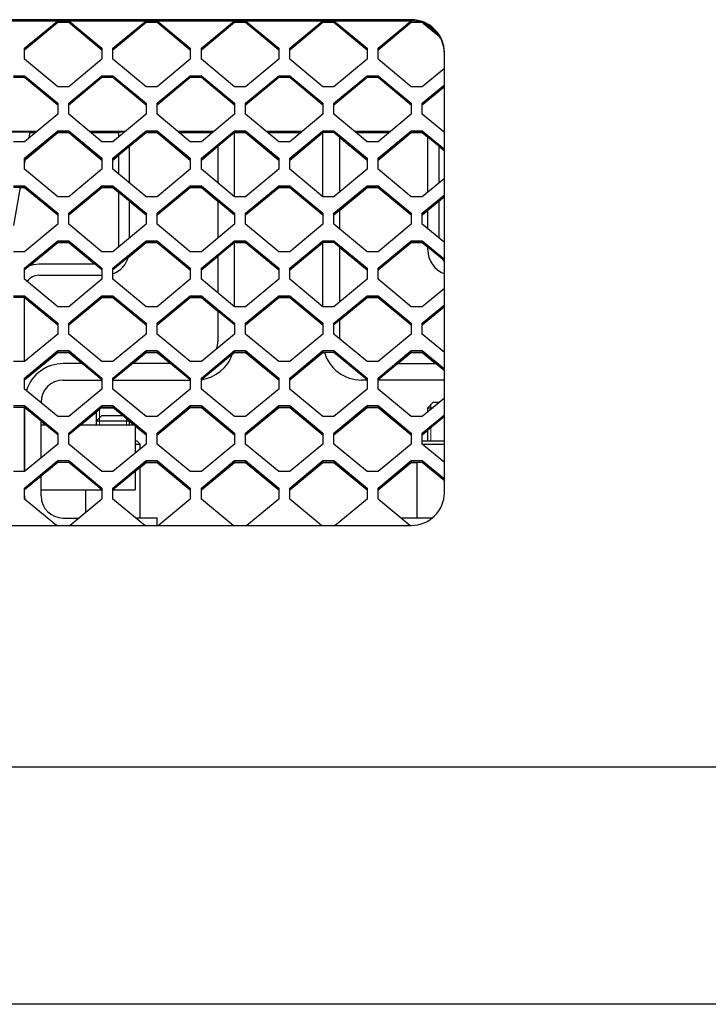
# Model space of a CAD drawing. Units: millimetres. Extents: x 0 to 594, y 0 to 420.
# Drawn here: x 126 to 151, y 184 to 220 of the extents above; entities that cross this region are included whole.
import ezdxf

# ---------------------------------------------------------------- set-up
doc = ezdxf.new("R2010")
doc.units = ezdxf.units.MM
doc.linetypes.add('K5LT_BASIC', pattern=[0])
doc.linetypes.add('K5LT_THIN', pattern=[0])
doc.layers.add('Системный слой', color=7, linetype='Continuous')

# ---------------------------------------------------------------- blocks, each defined once
blk = doc.blocks.new('U127')
at = {"layer": 'Системный слой', "color": 5, "linetype": 'K5LT_BASIC', "lineweight": 30, "true_color": 0x0000ff}
for p, q in [((137.721, 215.42), (137.721, 213.413)), ((137.721, 212.763), (137.721, 212.085)), ((137.721, 211.435), (137.721, 209.428)), ((137.721, 208.778), (137.721, 208.1))]:
    blk.add_line(p, q, dxfattribs=at)
blk = doc.blocks.new('U128')
at = {"layer": 'Системный слой', "color": 5, "linetype": 'K5LT_BASIC', "lineweight": 30, "true_color": 0x0000ff}
for p, q in [((138.721, 206.601), (138.521, 206.601)), ((141.521, 206.601), (139.121, 206.601))]:
    blk.add_line(p, q, dxfattribs=at)
blk = doc.blocks.new('U129')
at = {"layer": 'Системный слой', "color": 5, "linetype": 'K5LT_BASIC', "lineweight": 30, "true_color": 0x0000ff}
for p, q in [((137.121, 213.247), (137.121, 215.586)), ((137.121, 209.262), (137.121, 211.601))]:
    blk.add_line(p, q, dxfattribs=at)
blk = doc.blocks.new('U263')
at = {"layer": 'Системный слой', "color": 5, "linetype": 'K5LT_BASIC', "lineweight": 30, "true_color": 0x0000ff}
for p, q in [((130.501, 204.099), (130.501, 204.281)), ((130.501, 201.601), (130.501, 203.449))]:
    blk.add_line(p, q, dxfattribs=at)
blk = doc.blocks.new('U324')
at = {"layer": 'Системный слой', "color": 5, "linetype": 'K5LT_BASIC', "lineweight": 30, "true_color": 0x0000ff}
for p, q in [((126.487, 215.378), (126.525, 215.593)), ((126.321, 214.434), (126.353, 214.616)), ((125.928, 212.211), (126.172, 213.593))]:
    blk.add_line(p, q, dxfattribs=at)
blk = doc.blocks.new('U380')
at = {"layer": 'Системный слой', "color": 5, "linetype": 'K5LT_BASIC', "lineweight": 30, "true_color": 0x0000ff}
for p, q in [((126.321, 207.27), (126.321, 209.609)), ((126.321, 203.285), (126.321, 205.624))]:
    blk.add_line(p, q, dxfattribs=at)
blk = doc.blocks.new('U381')
at = {"layer": 'Системный слой', "color": 5, "linetype": 'K5LT_BASIC', "lineweight": 30, "true_color": 0x0000ff}
for p, q in [((129.721, 215.593), (129.721, 215.406)), ((129.721, 214.756), (129.721, 214.077)), ((129.721, 213.427), (129.721, 211.421))]:
    blk.add_line(p, q, dxfattribs=at)
blk = doc.blocks.new('U382')
at = {"layer": 'Системный слой', "color": 5, "linetype": 'K5LT_BASIC', "lineweight": 30, "true_color": 0x0000ff}
for p, q in [((130.121, 213.745), (130.121, 215.088)), ((130.121, 211.753), (130.121, 213.095))]:
    blk.add_line(p, q, dxfattribs=at)
blk = doc.blocks.new('U400')
at = {"layer": 'Системный слой', "color": 5, "linetype": 'K5LT_BASIC', "lineweight": 30, "true_color": 0x0000ff}
for p, q in [((133.321, 215.088), (133.321, 213.745)), ((133.321, 213.095), (133.321, 211.753)), ((133.321, 211.103), (133.321, 209.76)), ((133.321, 209.11), (133.321, 208.001))]:
    blk.add_line(p, q, dxfattribs=at)
blk = doc.blocks.new('U401')
at = {"layer": 'Системный слой', "color": 5, "linetype": 'K5LT_BASIC', "lineweight": 30, "true_color": 0x0000ff}
for p, q in [((128.421, 207.201), (127.721, 207.201)), ((131.621, 207.201), (130.22, 207.201))]:
    blk.add_line(p, q, dxfattribs=at)
blk = doc.blocks.new('U402')
at = {"layer": 'Системный слой', "color": 5, "linetype": 'K5LT_BASIC', "lineweight": 30, "true_color": 0x0000ff}
for p, q in [((127.721, 206.601), (129.121, 206.601)), ((129.521, 206.601), (132.321, 206.601))]:
    blk.add_line(p, q, dxfattribs=at)
blk = doc.blocks.new('U403')
at = {"layer": 'Системный слой', "color": 5, "linetype": 'K5LT_BASIC', "lineweight": 30, "true_color": 0x0000ff}
for p, q in [((133.921, 213.247), (133.921, 215.586)), ((133.921, 209.262), (133.921, 211.601))]:
    blk.add_line(p, q, dxfattribs=at)
blk = doc.blocks.new('U404')
at = {"layer": 'Системный слой', "color": 5, "linetype": 'K5LT_BASIC', "lineweight": 30, "true_color": 0x0000ff}
for p, q in [((126.921, 205.776), (126.921, 205.801)), ((126.921, 203.783), (126.921, 205.126)), ((126.921, 202.401), (126.921, 203.133))]:
    blk.add_line(p, q, dxfattribs=at)
blk = doc.blocks.new('U423')
at = {"layer": 'Системный слой', "color": 5, "linetype": 'K5LT_BASIC', "lineweight": 30, "true_color": 0x0000ff}
for p, q in [((130.321, 204.96), (130.321, 204.016)), ((130.321, 204.016), (130.321, 203.949)), ((130.321, 203.299), (130.321, 202.621))]:
    blk.add_line(p, q, dxfattribs=at)
blk = doc.blocks.new('U424')
at = {"layer": 'Системный слой', "color": 5, "linetype": 'K5LT_BASIC', "lineweight": 30, "true_color": 0x0000ff}
for p, q in [((126.921, 204.981), (127.095, 204.981)), ((128.346, 204.981), (130.295, 204.981))]:
    blk.add_line(p, q, dxfattribs=at)
blk = doc.blocks.new('U425')
at = {"layer": 'Системный слой', "color": 5, "linetype": 'K5LT_BASIC', "lineweight": 30, "true_color": 0x0000ff}
for p, q in [((126.921, 202.621), (129.121, 202.621)), ((129.521, 202.621), (130.321, 202.621))]:
    blk.add_line(p, q, dxfattribs=at)
blk = doc.blocks.new('U540')
at = {"layer": 'Системный слой', "color": 5, "linetype": 'K5LT_BASIC', "lineweight": 30, "true_color": 0x0000ff}
for p, q in [((140.921, 205.444), (140.921, 205.601)), ((140.921, 204.401), (140.921, 204.794))]:
    blk.add_line(p, q, dxfattribs=at)
blk = doc.blocks.new('U541')
at = {"layer": 'Системный слой', "color": 7, "linetype": 'K5LT_THIN', "lineweight": 18}
for p, q in [((141.029, 205.533), (141.029, 205.601)), ((141.029, 204.401), (141.029, 204.883))]:
    blk.add_line(p, q, dxfattribs=at)
blk = doc.blocks.new('U564')
at = {"layer": 'Системный слой', "color": 5, "linetype": 'K5LT_BASIC', "lineweight": 30, "true_color": 0x0000ff}
for p, q in [((141.321, 215.088), (141.321, 213.745)), ((141.321, 213.095), (141.321, 211.753))]:
    blk.add_line(p, q, dxfattribs=at)
blk = doc.blocks.new('U565')
at = {"layer": 'Системный слой', "color": 5, "linetype": 'K5LT_BASIC', "lineweight": 30, "true_color": 0x0000ff}
for p, q in [((140.921, 213.413), (140.921, 215.42)), ((140.921, 212.085), (140.921, 212.763)), ((140.921, 211.321), (140.921, 211.435))]:
    blk.add_line(p, q, dxfattribs=at)
blk = doc.blocks.new('U578')
at = {"layer": 'Системный слой', "color": 5, "linetype": 'K5LT_BASIC', "lineweight": 30, "true_color": 0x0000ff}
for p, q in [((140.921, 215.397), (140.721, 215.563)), ((141.521, 214.899), (141.321, 215.065))]:
    blk.add_line(p, q, dxfattribs=at)
blk = doc.blocks.new('U581')
at = {"layer": 'Системный слой', "color": 5, "linetype": 'K5LT_BASIC', "lineweight": 30, "true_color": 0x0000ff}
for p, q in [((129.721, 213.405), (129.521, 213.571)), ((130.721, 212.574), (130.121, 213.073))]:
    blk.add_line(p, q, dxfattribs=at)
blk = doc.blocks.new('U600')
at = {"layer": 'Системный слой', "color": 5, "linetype": 'K5LT_BASIC', "lineweight": 30, "true_color": 0x0000ff}
for p, q in [((130.721, 215.563), (130.121, 215.065)), ((129.721, 214.733), (129.521, 214.567))]:
    blk.add_line(p, q, dxfattribs=at)
blk = doc.blocks.new('U609')
at = {"layer": 'Системный слой', "color": 5, "linetype": 'K5LT_BASIC', "lineweight": 30, "true_color": 0x0000ff}
for p, q in [((140.321, 207.593), (139.848, 207.201)), ((139.125, 206.601), (139.121, 206.597))]:
    blk.add_line(p, q, dxfattribs=at)
blk = doc.blocks.new('U612')
at = {"layer": 'Системный слой', "color": 5, "linetype": 'K5LT_BASIC', "lineweight": 30, "true_color": 0x0000ff}
for p, q in [((131.593, 207.201), (131.121, 207.593)), ((132.321, 206.597), (132.316, 206.601))]:
    blk.add_line(p, q, dxfattribs=at)
blk = doc.blocks.new('U615')
at = {"layer": 'Системный слой', "color": 5, "linetype": 'K5LT_BASIC', "lineweight": 30, "true_color": 0x0000ff}
for p, q in [((133.921, 207.593), (133.837, 207.524)), ((132.747, 206.619), (132.721, 206.597))]:
    blk.add_line(p, q, dxfattribs=at)
blk = doc.blocks.new('U617')
at = {"layer": 'Системный слой', "color": 5, "linetype": 'K5LT_BASIC', "lineweight": 30, "true_color": 0x0000ff}
for p, q in [((141.521, 213.239), (141.321, 213.073)), ((140.921, 212.74), (140.721, 212.574))]:
    blk.add_line(p, q, dxfattribs=at)
blk = doc.blocks.new('U619')
at = {"layer": 'Системный слой', "color": 5, "linetype": 'K5LT_BASIC', "lineweight": 30, "true_color": 0x0000ff}
for p, q in [((130.721, 207.593), (130.248, 207.201)), ((129.525, 206.601), (129.521, 206.597))]:
    blk.add_line(p, q, dxfattribs=at)
blk = doc.blocks.new('U623')
at = {"layer": 'Системный слой', "color": 5, "linetype": 'K5LT_BASIC', "lineweight": 30, "true_color": 0x0000ff}
for p, q in [((128.393, 207.201), (127.921, 207.593)), ((129.121, 206.597), (129.116, 206.601))]:
    blk.add_line(p, q, dxfattribs=at)
blk = doc.blocks.new('U631')
at = {"layer": 'Системный слой', "color": 5, "linetype": 'K5LT_BASIC', "lineweight": 30, "true_color": 0x0000ff}
for p, q in [((140.921, 211.412), (140.721, 211.578)), ((141.521, 210.914), (141.47, 210.956))]:
    blk.add_line(p, q, dxfattribs=at)
blk = doc.blocks.new('U639')
at = {"layer": 'Системный слой', "color": 5, "linetype": 'K5LT_BASIC', "lineweight": 30, "true_color": 0x0000ff}
for p, q in [((130.268, 204.981), (130.121, 205.103)), ((130.721, 204.605), (130.321, 204.937))]:
    blk.add_line(p, q, dxfattribs=at)
blk = doc.blocks.new('U642')
at = {"layer": 'Системный слой', "color": 5, "linetype": 'K5LT_BASIC', "lineweight": 30, "true_color": 0x0000ff}
for p, q in [((126.521, 215.571), (126.719, 215.571)), ((127.502, 215.571), (127.939, 215.571)), ((128.722, 215.571), (129.721, 215.571)), ((130.702, 215.571), (131.139, 215.571)), ((131.922, 215.571), (133.119, 215.571)), ((133.921, 215.571), (134.339, 215.571)), ((135.122, 215.571), (136.319, 215.571)), ((137.102, 215.571), (137.121, 215.571)), ((138.322, 215.571), (139.519, 215.571)), ((140.302, 215.571), (140.739, 215.571))]:
    blk.add_line(p, q, dxfattribs=at)
blk = doc.blocks.new('U648')
at = {"layer": 'Системный слой', "color": 5, "linetype": 'K5LT_BASIC', "lineweight": 30, "true_color": 0x0000ff}
for p, q in [((126.768, 215.611), (125.473, 215.611)), ((129.968, 215.611), (128.673, 215.611)), ((133.168, 215.611), (131.873, 215.611)), ((136.368, 215.611), (135.073, 215.611)), ((139.568, 215.611), (138.273, 215.611)), ((141.521, 215.611), (141.473, 215.611))]:
    blk.add_line(p, q, dxfattribs=at)
blk = doc.blocks.new('U649')
at = {"layer": 'Системный слой', "color": 5, "linetype": 'K5LT_BASIC', "lineweight": 30, "true_color": 0x0000ff}
for p, q in [((126.747, 215.593), (125.494, 215.593)), ((129.947, 215.593), (128.694, 215.593)), ((133.147, 215.593), (131.894, 215.593)), ((136.347, 215.593), (135.094, 215.593)), ((139.547, 215.593), (138.294, 215.593)), ((141.521, 215.593), (141.494, 215.593))]:
    blk.add_line(p, q, dxfattribs=at)

msp = doc.modelspace()

# ---------------------------------------------------------------- linework, layer by layer
at = {"layer": 'Системный слой', "color": 5, "linetype": 'K5LT_BASIC', "lineweight": 30, "true_color": 0x0000ff}
for p, q in [((140.3205, 219.6646), (50.7205, 219.6646)), ((50.7205, 219.6228), (140.3205, 219.6228)), ((126.3205, 218.6266), (127.5205, 219.6228)), ((126.3205, 218.5743), (127.5205, 219.5705)), ((127.5205, 219.6228), (127.9205, 219.6228)), ((127.5205, 219.6228), (127.5205, 219.5705)), ((127.5205, 219.5705), (127.9205, 219.5705)), ((127.9205, 219.6228), (129.1205, 218.6266)), ((127.9205, 219.6228), (127.9205, 219.5705)), ((127.9205, 219.5705), (129.1205, 218.5743)), ((129.5205, 218.6266), (130.7205, 219.6228)), ((129.5205, 218.5743), (130.7205, 219.5705)), ((130.7205, 219.6228), (130.7205, 219.5705)), ((130.7205, 219.6228), (131.1205, 219.6228)), ((130.7205, 219.5705), (131.1205, 219.5705)), ((131.1205, 219.6228), (131.1205, 219.5705)), ((131.1205, 219.6228), (132.3205, 218.6266)), ((131.1205, 219.5705), (132.3205, 218.5743)), ((132.7205, 218.6266), (133.9205, 219.6228)), ((132.7205, 218.5743), (133.9205, 219.5705)), ((133.9205, 219.6228), (133.9205, 219.5705)), ((133.9205, 219.6228), (134.3205, 219.6228)), ((133.9205, 219.5705), (134.3205, 219.5705)), ((134.3205, 219.6228), (135.5205, 218.6266)), ((134.3205, 219.6228), (134.3205, 219.5705)), ((134.3205, 219.5705), (135.5205, 218.5743)), ((135.9205, 218.6266), (137.1205, 219.6228)), ((135.9205, 218.5743), (137.1205, 219.5705)), ((137.1205, 219.6228), (137.5205, 219.6228)), ((137.1205, 219.6228), (137.1205, 219.5705)), ((137.1205, 219.5705), (137.5205, 219.5705)), ((137.5205, 219.6228), (137.5205, 219.5705)), ((137.5205, 219.6228), (138.7205, 218.6266)), ((137.5205, 219.5705), (138.7205, 218.5743)), ((139.1205, 218.6266), (140.3205, 219.6228)), ((139.1205, 218.5743), (140.3205, 219.5705)), ((140.3205, 219.6228), (140.3205, 219.5705)), ((140.3205, 219.5705), (140.6715, 219.5705)), ((140.7554, 219.5415), (141.3422, 219.0544)), ((140.8987, 219.4749), (141.2506, 219.1827)), ((126.3205, 218.2281), (126.3205, 218.6266)), ((129.1205, 218.6266), (129.1205, 218.2281)), ((129.5205, 218.2281), (129.5205, 218.6266)), ((132.3205, 218.6266), (132.3205, 218.2281)), ((132.7205, 218.2281), (132.7205, 218.6266)), ((135.5205, 218.6266), (135.5205, 218.2281)), ((135.9205, 218.2281), (135.9205, 218.6266)), ((138.7205, 218.6266), (138.7205, 218.2281)), ((139.1205, 218.2281), (139.1205, 218.6266)), ((141.5205, 202.5301), (141.5205, 218.4692)), ((127.5205, 217.2319), (126.3205, 218.2281)), ((129.1205, 218.2281), (127.9205, 217.2319)), ((130.7205, 217.2319), (129.5205, 218.2281)), ((132.3205, 218.2281), (131.1205, 217.2319)), ((133.9205, 217.2319), (132.7205, 218.2281)), ((135.5205, 218.2281), (134.3205, 217.2319)), ((137.1205, 217.2319), (135.9205, 218.2281)), ((138.7205, 218.2281), (137.5205, 217.2319)), ((140.3205, 217.2319), (139.1205, 218.2281)), ((141.5205, 217.896), (140.7205, 217.2319)), ((125.9205, 217.6304), (126.3205, 217.6304)), ((125.9205, 217.5781), (126.3205, 217.5781)), ((126.3205, 217.6304), (126.3205, 217.5781)), ((126.3205, 217.6304), (127.5205, 216.6342)), ((126.3205, 217.5781), (127.5205, 216.5819)), ((127.9205, 216.6342), (129.1205, 217.6304)), ((127.9205, 216.5819), (129.1205, 217.5781)), ((129.1205, 217.6304), (129.5205, 217.6304)), ((129.1205, 217.6304), (129.1205, 217.5781)), ((129.1205, 217.5781), (129.5205, 217.5781)), ((129.5205, 217.6304), (129.5205, 217.5781)), ((129.5205, 217.6304), (130.7205, 216.6342)), ((129.5205, 217.5781), (130.7205, 216.5819)), ((131.1205, 216.6342), (132.3205, 217.6304)), ((131.1205, 216.5819), (132.3205, 217.5781)), ((132.3205, 217.6304), (132.7205, 217.6304)), ((132.3205, 217.6304), (132.3205, 217.5781)), ((132.3205, 217.5781), (132.7205, 217.5781)), ((132.7205, 217.6304), (133.9205, 216.6342)), ((132.7205, 217.6304), (132.7205, 217.5781)), ((132.7205, 217.5781), (133.9205, 216.5819)), ((134.3205, 216.6342), (135.5205, 217.6304)), ((134.3205, 216.5819), (135.5205, 217.5781)), ((135.5205, 217.6304), (135.9205, 217.6304)), ((135.5205, 217.6304), (135.5205, 217.5781)), ((135.5205, 217.5781), (135.9205, 217.5781)), ((135.9205, 217.6304), (137.1205, 216.6342)), ((135.9205, 217.6304), (135.9205, 217.5781)), ((135.9205, 217.5781), (137.1205, 216.5819)), ((137.5205, 216.6342), (138.7205, 217.6304)), ((137.5205, 216.5819), (138.7205, 217.5781)), ((138.7205, 217.6304), (138.7205, 217.5781)), ((138.7205, 217.6304), (139.1205, 217.6304)), ((138.7205, 217.5781), (139.1205, 217.5781)), ((139.1205, 217.6304), (140.3205, 216.6342)), ((139.1205, 217.6304), (139.1205, 217.5781)), ((139.1205, 217.5781), (140.3205, 216.5819)), ((127.9205, 217.2319), (127.5205, 217.2319)), ((131.1205, 217.2319), (130.7205, 217.2319)), ((134.3205, 217.2319), (133.9205, 217.2319)), ((137.5205, 217.2319), (137.1205, 217.2319)), ((140.7205, 217.2319), (140.3205, 217.2319)), ((140.7205, 216.6342), (141.5205, 217.2983)), ((140.7205, 216.5819), (141.5205, 217.246)), ((127.5205, 216.6342), (127.5205, 216.2357)), ((127.9205, 216.2357), (127.9205, 216.6342)), ((130.7205, 216.6342), (130.7205, 216.2357)), ((131.1205, 216.2357), (131.1205, 216.6342)), ((133.9205, 216.6342), (133.9205, 216.2357)), ((134.3205, 216.2357), (134.3205, 216.6342)), ((137.1205, 216.6342), (137.1205, 216.2357)), ((137.5205, 216.2357), (137.5205, 216.6342)), ((140.3205, 216.6342), (140.3205, 216.2357)), ((140.7205, 216.2357), (140.7205, 216.6342)), ((127.5205, 216.2357), (126.3205, 215.2395)), ((129.1205, 215.2395), (127.9205, 216.2357)), ((130.7205, 216.2357), (129.5205, 215.2395)), ((132.3205, 215.2395), (131.1205, 216.2357)), ((133.9205, 216.2357), (132.7205, 215.2395)), ((135.5205, 215.2395), (134.3205, 216.2357)), ((137.1205, 216.2357), (135.9205, 215.2395)), ((138.7205, 215.2395), (137.5205, 216.2357)), ((140.3205, 216.2357), (139.1205, 215.2395)), ((141.5205, 215.5716), (140.7205, 216.2357)), ((126.3205, 214.6418), (127.5205, 215.638)), ((126.3205, 214.5895), (127.5205, 215.5857)), ((127.5205, 215.563), (126.3479, 214.5895)), ((127.5205, 215.638), (127.9205, 215.638)), ((127.5205, 215.638), (127.5205, 215.5857)), ((127.5205, 215.5857), (127.9205, 215.5857)), ((127.9205, 215.563), (127.5205, 215.563)), ((127.9205, 215.638), (127.9205, 215.5857)), ((127.9205, 215.638), (129.1205, 214.6418)), ((127.9205, 215.5857), (129.1205, 214.5895)), ((129.1205, 214.5668), (127.9205, 215.563)), ((129.5205, 214.6418), (130.7205, 215.638)), ((129.5205, 214.5895), (130.7205, 215.5857)), ((130.7205, 215.638), (130.7205, 215.5857)), ((130.7205, 215.638), (131.1205, 215.638)), ((130.7205, 215.5857), (131.1205, 215.5857)), ((131.1205, 215.563), (130.7205, 215.563)), ((131.1205, 215.638), (131.1205, 215.5857)), ((131.1205, 215.638), (132.3205, 214.6418)), ((131.1205, 215.5857), (132.3205, 214.5895)), ((132.3205, 214.5668), (131.1205, 215.563)), ((132.7205, 214.6418), (133.9205, 215.638)), ((132.7205, 214.5895), (133.9205, 215.5857)), ((133.9205, 215.638), (134.3205, 215.638)), ((133.9205, 215.638), (133.9205, 215.5857)), ((133.9205, 215.5857), (134.3205, 215.5857)), ((134.3205, 215.563), (133.9205, 215.563)), ((134.3205, 215.638), (135.5205, 214.6418)), ((134.3205, 215.638), (134.3205, 215.5857)), ((134.3205, 215.5857), (135.5205, 214.5895)), ((135.5205, 214.5668), (134.3205, 215.563)), ((135.9205, 214.6418), (137.1205, 215.638)), ((135.9205, 214.5895), (137.1205, 215.5857)), ((137.1205, 215.563), (135.9205, 214.5668)), ((137.1205, 215.638), (137.5205, 215.638)), ((137.1205, 215.638), (137.1205, 215.5857)), ((137.1205, 215.5857), (137.5205, 215.5857)), ((137.5205, 215.638), (137.5205, 215.5857)), ((137.5205, 215.638), (138.7205, 214.6418)), ((137.5205, 215.5857), (138.7205, 214.5895)), ((139.1205, 214.6418), (140.3205, 215.638)), ((139.1205, 214.5895), (140.3205, 215.5857)), ((140.3205, 215.563), (139.1205, 214.5668)), ((140.3205, 215.638), (140.7205, 215.638)), ((140.3205, 215.638), (140.3205, 215.5857)), ((140.3205, 215.5857), (140.7205, 215.5857)), ((140.7205, 215.563), (140.3205, 215.563)), ((140.7205, 215.638), (140.7205, 215.5857)), ((140.7205, 215.638), (141.5205, 214.9739)), ((140.7205, 215.5857), (141.5205, 214.9216)), ((126.3205, 215.2395), (125.9205, 215.2395)), ((129.5205, 215.2395), (129.1205, 215.2395)), ((132.7205, 215.2395), (132.3205, 215.2395)), ((135.9205, 215.2395), (135.5205, 215.2395)), ((138.7205, 214.5668), (137.7205, 215.397)), ((139.1205, 215.2395), (138.7205, 215.2395)), ((133.3205, 215.0649), (132.7205, 214.5668)), ((126.3205, 214.2433), (126.3205, 214.6418)), ((129.1205, 214.6418), (129.1205, 214.2433)), ((129.5205, 214.2433), (129.5205, 214.6418)), ((132.3205, 214.6418), (132.3205, 214.2433)), ((132.7205, 214.2433), (132.7205, 214.6418)), ((135.5205, 214.6418), (135.5205, 214.2433)), ((135.9205, 214.2433), (135.9205, 214.6418)), ((138.7205, 214.6418), (138.7205, 214.2433)), ((139.1205, 214.2433), (139.1205, 214.6418)), ((127.5205, 213.2471), (126.3205, 214.2433)), ((129.1205, 214.2433), (127.9205, 213.2471)), ((130.7205, 213.2471), (129.5205, 214.2433)), ((132.3205, 214.2433), (131.1205, 213.2471)), ((133.9205, 213.2471), (132.7205, 214.2433)), ((135.5205, 214.2433), (134.3205, 213.2471)), ((137.1205, 213.2471), (135.9205, 214.2433)), ((138.7205, 214.2433), (137.5205, 213.2471)), ((140.3205, 213.2471), (139.1205, 214.2433)), ((141.5205, 213.9113), (140.7205, 213.2471)), ((125.9205, 213.6456), (126.3205, 213.6456)), ((125.9205, 213.5933), (126.3205, 213.5933)), ((126.3205, 213.5706), (126.1682, 213.5706)), ((126.3205, 213.6456), (126.3205, 213.5933)), ((126.3205, 213.6456), (127.5205, 212.6494)), ((126.3205, 213.5933), (127.5205, 212.5971)), ((127.5205, 212.5744), (126.3205, 213.5706)), ((127.9205, 212.6494), (129.1205, 213.6456)), ((127.9205, 212.5971), (129.1205, 213.5933)), ((129.1205, 213.5706), (127.9205, 212.5744)), ((129.1205, 213.6456), (129.5205, 213.6456)), ((129.1205, 213.6456), (129.1205, 213.5933)), ((129.1205, 213.5933), (129.5205, 213.5933)), ((129.5205, 213.5706), (129.1205, 213.5706)), ((129.5205, 213.6456), (130.7205, 212.6494)), ((129.5205, 213.6456), (129.5205, 213.5933)), ((129.5205, 213.5933), (130.7205, 212.5971)), ((131.1205, 212.6494), (132.3205, 213.6456)), ((131.1205, 212.5971), (132.3205, 213.5933)), ((132.3205, 213.5706), (131.1205, 212.5744)), ((132.3205, 213.6456), (132.7205, 213.6456)), ((132.3205, 213.6456), (132.3205, 213.5933)), ((132.3205, 213.5933), (132.7205, 213.5933)), ((132.7205, 213.5706), (132.3205, 213.5706)), ((132.7205, 213.6456), (133.9205, 212.6494)), ((132.7205, 213.6456), (132.7205, 213.5933)), ((132.7205, 213.5933), (133.9205, 212.5971)), ((133.3205, 213.0725), (132.7205, 213.5706)), ((134.3205, 212.6494), (135.5205, 213.6456)), ((134.3205, 212.5971), (135.5205, 213.5933)), ((135.5205, 213.5706), (134.3205, 212.5744)), ((135.5205, 213.6456), (135.9205, 213.6456)), ((135.5205, 213.6456), (135.5205, 213.5933)), ((135.5205, 213.5933), (135.9205, 213.5933)), ((135.9205, 213.5706), (135.5205, 213.5706)), ((135.9205, 213.6456), (137.1205, 212.6494)), ((135.9205, 213.6456), (135.9205, 213.5933)), ((135.9205, 213.5933), (137.1205, 212.5971)), ((137.1205, 212.5744), (135.9205, 213.5706)), ((137.5205, 212.6494), (138.7205, 213.6456)), ((137.5205, 212.5971), (138.7205, 213.5933)), ((138.7205, 213.5706), (137.7205, 212.7405)), ((138.7205, 213.6456), (138.7205, 213.5933)), ((138.7205, 213.6456), (139.1205, 213.6456)), ((138.7205, 213.5933), (139.1205, 213.5933)), ((139.1205, 213.5706), (138.7205, 213.5706)), ((139.1205, 213.6456), (140.3205, 212.6494)), ((139.1205, 213.6456), (139.1205, 213.5933)), ((139.1205, 213.5933), (140.3205, 212.5971)), ((140.3205, 212.5744), (139.1205, 213.5706)), ((127.9205, 213.2471), (127.5205, 213.2471)), ((131.1205, 213.2471), (130.7205, 213.2471)), ((134.3205, 213.2471), (133.9205, 213.2471)), ((137.5205, 213.2471), (137.1205, 213.2471)), ((140.7205, 213.2471), (140.3205, 213.2471)), ((140.7205, 212.6494), (141.5205, 213.3135)), ((140.7205, 212.5971), (141.5205, 213.2612)), ((127.5205, 212.6494), (127.5205, 212.2509)), ((127.9205, 212.2509), (127.9205, 212.6494)), ((130.7205, 212.6494), (130.7205, 212.2509)), ((131.1205, 212.2509), (131.1205, 212.6494)), ((133.9205, 212.6494), (133.9205, 212.2509)), ((134.3205, 212.2509), (134.3205, 212.6494)), ((137.1205, 212.6494), (137.1205, 212.2509)), ((137.5205, 212.2509), (137.5205, 212.6494)), ((140.3205, 212.6494), (140.3205, 212.2509)), ((140.7205, 212.2509), (140.7205, 212.6494)), ((127.5205, 212.2509), (126.3205, 211.2547)), ((129.1205, 211.2547), (127.9205, 212.2509)), ((130.7205, 212.2509), (129.5205, 211.2547)), ((132.3205, 211.2547), (131.1205, 212.2509)), ((133.9205, 212.2509), (132.7205, 211.2547)), ((135.5205, 211.2547), (134.3205, 212.2509)), ((137.1205, 212.2509), (135.9205, 211.2547)), ((138.7205, 211.2547), (137.5205, 212.2509)), ((140.3205, 212.2509), (139.1205, 211.2547)), ((141.5205, 211.5868), (140.7205, 212.2509)), ((126.3205, 210.657), (127.5205, 211.6532)), ((127.5205, 211.6532), (127.5205, 211.6009)), ((127.5205, 211.6532), (127.9205, 211.6532)), ((127.9205, 211.6532), (127.9205, 211.6009)), ((127.9205, 211.6532), (129.1205, 210.657)), ((129.5205, 210.657), (130.7205, 211.6532)), ((130.7205, 211.6532), (130.7205, 211.6009)), ((130.7205, 211.6532), (131.1205, 211.6532)), ((131.1205, 211.6532), (131.1205, 211.6009)), ((131.1205, 211.6532), (132.3205, 210.657)), ((132.7205, 210.657), (133.9205, 211.6532)), ((133.9205, 211.6532), (134.3205, 211.6532)), ((133.9205, 211.6532), (133.9205, 211.6009)), ((134.3205, 211.6532), (134.3205, 211.6009)), ((134.3205, 211.6532), (135.5205, 210.657)), ((135.9205, 210.657), (137.1205, 211.6532)), ((137.1205, 211.6532), (137.1205, 211.6009)), ((137.1205, 211.6532), (137.5205, 211.6532)), ((137.5205, 211.6532), (137.5205, 211.6009)), ((137.5205, 211.6532), (138.7205, 210.657)), ((139.1205, 210.657), (140.3205, 211.6532)), ((140.3205, 211.6532), (140.3205, 211.6009)), ((140.3205, 211.6532), (140.7205, 211.6532)), ((140.7205, 211.6532), (141.5205, 210.9891)), ((140.7205, 211.6532), (140.7205, 211.6009)), ((126.3205, 210.6047), (127.5205, 211.6009)), ((127.5205, 211.5782), (126.5103, 210.7396)), ((127.5205, 211.6009), (127.9205, 211.6009)), ((127.9205, 211.5782), (127.5205, 211.5782)), ((127.9205, 211.6009), (129.1205, 210.6047)), ((128.8569, 210.8009), (127.9205, 211.5782)), ((129.5205, 210.6047), (130.7205, 211.6009)), ((130.7205, 211.5782), (130.0782, 211.045)), ((130.7205, 211.6009), (131.1205, 211.6009)), ((131.1205, 211.5782), (130.7205, 211.5782)), ((131.1205, 211.6009), (132.3205, 210.6047)), ((132.3205, 210.582), (131.1205, 211.5782)), ((132.7205, 210.6047), (133.9205, 211.6009)), ((133.9205, 211.6009), (134.3205, 211.6009)), ((134.3205, 211.5782), (133.9205, 211.5782)), ((134.3205, 211.6009), (135.5205, 210.6047)), ((135.5205, 210.582), (134.3205, 211.5782)), ((135.9205, 210.6047), (137.1205, 211.6009)), ((137.1205, 211.5782), (135.9205, 210.582)), ((137.1205, 211.6009), (137.5205, 211.6009)), ((137.5205, 211.6009), (138.7205, 210.6047)), ((138.7205, 210.582), (137.7205, 211.4122)), ((139.1205, 210.6047), (140.3205, 211.6009)), ((140.3205, 211.5782), (139.1205, 210.582)), ((140.3205, 211.6009), (140.7205, 211.6009)), ((140.7205, 211.5782), (140.3205, 211.5782)), ((140.7205, 211.6009), (141.5205, 210.9368)), ((126.3205, 211.2547), (125.9205, 211.2547)), ((129.5205, 211.2547), (129.1205, 211.2547)), ((132.7205, 211.2547), (132.3205, 211.2547)), ((133.3205, 211.0801), (132.7205, 210.582)), ((135.9205, 211.2547), (135.5205, 211.2547)), ((139.1205, 211.2547), (138.7205, 211.2547)), ((126.3205, 210.2585), (126.3205, 210.657)), ((128.8842, 210.8009), (126.8405, 210.8009)), ((129.1205, 210.657), (129.1205, 210.2585)), ((129.5205, 210.2585), (129.5205, 210.657)), ((132.3205, 210.657), (132.3205, 210.2585)), ((132.7205, 210.2585), (132.7205, 210.657)), ((135.5205, 210.657), (135.5205, 210.2585)), ((135.9205, 210.2585), (135.9205, 210.657)), ((138.7205, 210.657), (138.7205, 210.2585)), ((139.1205, 210.2585), (139.1205, 210.657)), ((127.5205, 209.2623), (126.3205, 210.2585)), ((126.8405, 210.4009), (129.1205, 210.4009)), ((129.1205, 210.2585), (127.9205, 209.2623)), ((130.7205, 209.2623), (129.5205, 210.2585)), ((132.3205, 210.2585), (131.1205, 209.2623)), ((133.9205, 209.2623), (132.7205, 210.2585)), ((135.5205, 210.2585), (134.3205, 209.2623)), ((137.1205, 209.2623), (135.9205, 210.2585)), ((138.7205, 210.2585), (137.5205, 209.2623)), ((140.3205, 209.2623), (139.1205, 210.2585)), ((141.5205, 209.9265), (140.7205, 209.2623)), ((125.9205, 209.6608), (126.3205, 209.6608)), ((125.9205, 209.6085), (126.3205, 209.6085)), ((126.3205, 209.6608), (127.5205, 208.6646)), ((126.3205, 209.6608), (126.3205, 209.6085)), ((126.3205, 209.6085), (127.5205, 208.6123)), ((127.5205, 208.5897), (126.3205, 209.5858)), ((127.9205, 208.6646), (129.1205, 209.6608)), ((127.9205, 208.6123), (129.1205, 209.6085)), ((129.1205, 209.5858), (127.9205, 208.5897)), ((129.1205, 209.6608), (129.5205, 209.6608)), ((129.1205, 209.6608), (129.1205, 209.6085)), ((129.1205, 209.6085), (129.5205, 209.6085)), ((129.5205, 209.5858), (129.1205, 209.5858)), ((129.5205, 209.6608), (130.7205, 208.6646)), ((129.5205, 209.6608), (129.5205, 209.6085)), ((129.5205, 209.6085), (130.7205, 208.6123)), ((130.7205, 208.5897), (129.5205, 209.5858)), ((131.1205, 208.6646), (132.3205, 209.6608)), ((131.1205, 208.6123), (132.3205, 209.6085)), ((132.3205, 209.5858), (131.1205, 208.5897)), ((132.3205, 209.6608), (132.7205, 209.6608)), ((132.3205, 209.6608), (132.3205, 209.6085)), ((132.3205, 209.6085), (132.7205, 209.6085)), ((132.7205, 209.5858), (132.3205, 209.5858)), ((132.7205, 209.6608), (133.9205, 208.6646)), ((132.7205, 209.6608), (132.7205, 209.6085)), ((132.7205, 209.6085), (133.9205, 208.6123)), ((133.3205, 209.0877), (132.7205, 209.5858)), ((134.3205, 208.6646), (135.5205, 209.6608)), ((134.3205, 208.6123), (135.5205, 209.6085)), ((135.5205, 209.5858), (134.3205, 208.5897)), ((135.5205, 209.6608), (135.5205, 209.6085)), ((135.5205, 209.6608), (135.9205, 209.6608)), ((135.5205, 209.6085), (135.9205, 209.6085)), ((135.9205, 209.5858), (135.5205, 209.5858)), ((135.9205, 209.6608), (137.1205, 208.6646)), ((135.9205, 209.6608), (135.9205, 209.6085)), ((135.9205, 209.6085), (137.1205, 208.6123)), ((137.1205, 208.5897), (135.9205, 209.5858)), ((137.5205, 208.6646), (138.7205, 209.6608)), ((137.5205, 208.6123), (138.7205, 209.6085)), ((138.7205, 209.5858), (137.7205, 208.7557)), ((138.7205, 209.6608), (138.7205, 209.6085)), ((138.7205, 209.6608), (139.1205, 209.6608)), ((138.7205, 209.6085), (139.1205, 209.6085)), ((139.1205, 209.5858), (138.7205, 209.5858)), ((139.1205, 209.6608), (139.1205, 209.6085)), ((139.1205, 209.6608), (140.3205, 208.6646)), ((139.1205, 209.6085), (140.3205, 208.6123)), ((140.3205, 208.5897), (139.1205, 209.5858)), ((127.9205, 209.2623), (127.5205, 209.2623)), ((131.1205, 209.2623), (130.7205, 209.2623)), ((134.3205, 209.2623), (133.9205, 209.2623)), ((137.5205, 209.2623), (137.1205, 209.2623)), ((140.7205, 209.2623), (140.3205, 209.2623)), ((140.7205, 208.6646), (141.5205, 209.3288)), ((140.7205, 208.6123), (141.5205, 209.2765)), ((141.5205, 209.2538), (140.7205, 208.5897)), ((127.5205, 208.6646), (127.5205, 208.2661)), ((127.9205, 208.2661), (127.9205, 208.6646)), ((130.7205, 208.6646), (130.7205, 208.2661)), ((131.1205, 208.2661), (131.1205, 208.6646)), ((133.9205, 208.6646), (133.9205, 208.2661)), ((134.3205, 208.2661), (134.3205, 208.6646)), ((137.1205, 208.6646), (137.1205, 208.2661)), ((137.5205, 208.2661), (137.5205, 208.6646)), ((140.3205, 208.6646), (140.3205, 208.2661)), ((140.7205, 208.2661), (140.7205, 208.6646)), ((127.5205, 208.2661), (126.3205, 207.27)), ((129.1205, 207.27), (127.9205, 208.2661)), ((130.7205, 208.2661), (129.5205, 207.27)), ((132.3205, 207.27), (131.1205, 208.2661)), ((133.9205, 208.2661), (132.7205, 207.27)), ((135.5205, 207.27), (134.3205, 208.2661)), ((137.1205, 208.2661), (135.9205, 207.27)), ((138.7205, 207.27), (137.5205, 208.2661)), ((140.3205, 208.2661), (139.1205, 207.27)), ((141.5205, 207.602), (140.7205, 208.2661)), ((126.3205, 206.6722), (127.5205, 207.6684)), ((126.3205, 206.6199), (127.5205, 207.6161)), ((127.5205, 207.5935), (126.3205, 206.5973)), ((127.5205, 207.6684), (127.9205, 207.6684)), ((127.5205, 207.6684), (127.5205, 207.6161)), ((127.5205, 207.6161), (127.9205, 207.6161)), ((127.9205, 207.5935), (127.5205, 207.5935)), ((127.9205, 207.6684), (129.1205, 206.6722)), ((127.9205, 207.6684), (127.9205, 207.6161)), ((127.9205, 207.6161), (129.1205, 206.6199)), ((129.5205, 206.6722), (130.7205, 207.6684)), ((129.5205, 206.6199), (130.7205, 207.6161)), ((130.7205, 207.6684), (131.1205, 207.6684)), ((130.7205, 207.6684), (130.7205, 207.6161)), ((130.7205, 207.6161), (131.1205, 207.6161)), ((131.1205, 207.5935), (130.7205, 207.5935)), ((131.1205, 207.6684), (131.1205, 207.6161)), ((131.1205, 207.6684), (132.3205, 206.6722)), ((131.1205, 207.6161), (132.3205, 206.6199)), ((132.7205, 206.6722), (133.9205, 207.6684)), ((132.7205, 206.6199), (133.9205, 207.6161)), ((133.9205, 207.6684), (133.9205, 207.6161)), ((133.9205, 207.6684), (134.3205, 207.6684)), ((133.9205, 207.6161), (134.3205, 207.6161)), ((134.3205, 207.5935), (133.9205, 207.5935)), ((134.3205, 207.6684), (135.5205, 206.6722)), ((134.3205, 207.6684), (134.3205, 207.6161)), ((134.3205, 207.6161), (135.5205, 206.6199)), ((135.5205, 206.5973), (134.3205, 207.5935)), ((135.9205, 206.6722), (137.1205, 207.6684)), ((135.9205, 206.6199), (137.1205, 207.6161)), ((137.1205, 207.5935), (135.9205, 206.5973)), ((137.1205, 207.6684), (137.5205, 207.6684)), ((137.1205, 207.6684), (137.1205, 207.6161)), ((137.1205, 207.6161), (137.5205, 207.6161)), ((137.1811, 207.5935), (137.1205, 207.5935)), ((137.5205, 207.6684), (138.7205, 206.6722)), ((137.5205, 207.6684), (137.5205, 207.6161)), ((137.5205, 207.6161), (138.7205, 206.6199)), ((139.1205, 206.6722), (140.3205, 207.6684)), ((139.1205, 206.6199), (140.3205, 207.6161)), ((140.3205, 207.6684), (140.7205, 207.6684)), ((140.3205, 207.6684), (140.3205, 207.6161)), ((140.3205, 207.6161), (140.7205, 207.6161)), ((140.7205, 207.5935), (140.3205, 207.5935)), ((140.7205, 207.6684), (141.5205, 207.0043)), ((140.7205, 207.6684), (140.7205, 207.6161)), ((140.7205, 207.6161), (141.5205, 206.952)), ((141.1934, 207.2009), (140.7205, 207.5935)), ((126.3205, 207.27), (125.9205, 207.27)), ((129.5205, 207.27), (129.1205, 207.27)), ((132.7205, 207.27), (132.3205, 207.27)), ((135.9205, 207.27), (135.5205, 207.27)), ((139.1205, 207.27), (138.7205, 207.27)), ((139.8203, 207.2009), (141.2207, 207.2009)), ((126.3205, 206.2738), (126.3205, 206.6722)), ((129.1205, 206.6722), (129.1205, 206.2738)), ((129.5205, 206.2738), (129.5205, 206.6722)), ((132.3205, 206.6722), (132.3205, 206.2738)), ((132.7205, 206.2738), (132.7205, 206.6722)), ((135.5205, 206.6722), (135.5205, 206.2738)), ((135.9205, 206.2738), (135.9205, 206.6722)), ((138.7205, 206.6722), (138.7205, 206.2738)), ((139.1205, 206.2738), (139.1205, 206.6722)), ((138.7205, 206.5973), (138.7161, 206.6009)), ((127.5205, 205.2776), (126.3205, 206.2738)), ((129.1205, 206.2738), (127.9205, 205.2776)), ((130.7205, 205.2776), (129.5205, 206.2738)), ((132.3205, 206.2738), (131.1205, 205.2776)), ((133.9205, 205.2776), (132.7205, 206.2738)), ((135.5205, 206.2738), (134.3205, 205.2776)), ((137.1205, 205.2776), (135.9205, 206.2738)), ((138.7205, 206.2738), (137.5205, 205.2776)), ((140.3205, 205.2776), (139.1205, 206.2738)), ((141.5205, 205.9417), (140.7205, 205.2776)), ((125.9205, 205.676), (126.3205, 205.676)), ((125.9205, 205.6237), (126.3205, 205.6237)), ((126.3205, 205.676), (127.5205, 204.6798)), ((126.3205, 205.676), (126.3205, 205.6237)), ((126.3205, 205.6237), (126.3205, 203.2852)), ((126.3205, 205.6237), (127.5205, 204.6276)), ((127.9205, 204.6798), (129.1205, 205.676)), ((127.9205, 204.6276), (129.1205, 205.6237)), ((129.093, 205.6009), (129.548, 205.6009)), ((129.1205, 205.676), (129.5205, 205.676)), ((129.1205, 205.676), (129.1205, 205.6237)), ((129.1205, 205.6237), (129.5205, 205.6237)), ((129.5205, 205.676), (129.5205, 205.6237)), ((129.5205, 205.676), (130.7205, 204.6798)), ((129.5205, 205.6237), (130.7205, 204.6276)), ((131.1205, 204.6798), (132.3205, 205.676)), ((131.1205, 204.6276), (132.3205, 205.6237)), ((132.3205, 205.6011), (131.1205, 204.6049)), ((132.3205, 205.676), (132.3205, 205.6237)), ((132.3205, 205.676), (132.7205, 205.676)), ((132.3205, 205.6237), (132.7205, 205.6237)), ((132.7205, 205.6011), (132.3205, 205.6011)), ((132.7205, 205.676), (133.9205, 204.6798)), ((132.7205, 205.676), (132.7205, 205.6237)), ((132.7205, 205.6237), (133.9205, 204.6276)), ((133.9205, 204.6049), (132.7205, 205.6011)), ((134.3205, 204.6798), (135.5205, 205.676)), ((134.3205, 204.6276), (135.5205, 205.6237)), ((135.5205, 205.6011), (134.3205, 204.6049)), ((135.5205, 205.676), (135.9205, 205.676)), ((135.5205, 205.676), (135.5205, 205.6237)), ((135.5205, 205.6237), (135.9205, 205.6237)), ((135.9205, 205.6011), (135.5205, 205.6011)), ((135.9205, 205.676), (135.9205, 205.6237)), ((135.9205, 205.676), (137.1205, 204.6798)), ((135.9205, 205.6237), (137.1205, 204.6276)), ((137.1205, 204.6049), (135.9205, 205.6011)), ((137.5205, 204.6798), (138.7205, 205.676)), ((137.5205, 204.6276), (138.7205, 205.6237)), ((138.7205, 205.6011), (137.5205, 204.6049)), ((138.7205, 205.676), (139.1205, 205.676)), ((138.7205, 205.676), (138.7205, 205.6237)), ((138.7205, 205.6237), (139.1205, 205.6237)), ((139.1205, 205.6011), (138.7205, 205.6011)), ((139.1205, 205.676), (139.1205, 205.6237)), ((139.1205, 205.676), (140.3205, 204.6798)), ((139.1205, 205.6237), (140.3205, 204.6276)), ((140.3205, 204.6049), (139.1205, 205.6011)), ((140.9205, 205.6009), (141.1205, 205.8009)), ((140.9205, 205.6009), (141.11, 205.6009)), ((141.1205, 205.8009), (141.3509, 205.8009)), ((127.9205, 205.2776), (127.5205, 205.2776)), ((128.9205, 205.435), (128.3735, 204.9809)), ((128.9205, 205.1209), (128.9205, 205.4577)), ((128.9205, 205.1209), (129.1205, 205.3209)), ((129.1205, 205.3209), (129.8853, 205.3209)), ((131.1205, 205.2776), (130.7205, 205.2776)), ((134.3205, 205.2776), (133.9205, 205.2776)), ((137.5205, 205.2776), (137.1205, 205.2776)), ((140.7205, 205.2776), (140.3205, 205.2776)), ((140.7205, 204.6798), (141.5205, 205.344)), ((140.7205, 204.6276), (141.5205, 205.2917)), ((127.0675, 204.9809), (126.9205, 205.103)), ((128.9205, 204.9809), (128.9205, 205.1209)), ((128.9205, 205.1209), (130.1205, 205.1209)), ((130.1205, 205.1209), (130.0926, 205.1489)), ((130.1205, 205.1209), (130.1205, 205.1257)), ((130.1205, 204.9809), (130.1205, 205.1209)), ((127.5205, 204.6798), (127.5205, 204.2814)), ((127.9205, 204.2814), (127.9205, 204.6798)), ((130.7205, 204.6798), (130.7205, 204.2814)), ((131.1205, 204.2814), (131.1205, 204.6798)), ((133.9205, 204.6798), (133.9205, 204.2814)), ((134.3205, 204.2814), (134.3205, 204.6798)), ((137.1205, 204.6798), (137.1205, 204.2814)), ((137.5205, 204.2814), (137.5205, 204.6798)), ((140.3205, 204.6798), (140.3205, 204.2814)), ((140.9205, 204.7709), (140.7205, 204.6049)), ((140.7205, 204.2814), (140.7205, 204.6798)), ((127.5205, 204.2814), (126.3205, 203.2852)), ((129.1205, 203.2852), (127.9205, 204.2814)), ((130.7205, 204.2814), (129.5205, 203.2852)), ((130.3205, 204.4009), (130.3805, 204.4009)), ((130.3205, 204.2809), (130.5005, 204.2809)), ((130.5005, 204.2809), (130.3805, 204.4009)), ((132.3205, 203.2852), (131.1205, 204.2814)), ((133.9205, 204.2814), (132.7205, 203.2852)), ((135.5205, 203.2852), (134.3205, 204.2814)), ((137.1205, 204.2814), (135.9205, 203.2852)), ((138.7205, 203.2852), (137.5205, 204.2814)), ((140.3205, 204.2814), (139.1205, 203.2852)), ((140.7205, 204.4009), (141.5205, 204.4009)), ((141.5205, 203.6172), (140.7205, 204.2814)), ((140.7211, 204.2809), (141.5205, 204.2809)), ((126.3205, 202.6875), (127.5205, 203.6837)), ((126.3205, 202.6352), (127.5205, 203.6314)), ((127.5205, 203.6837), (127.9205, 203.6837)), ((127.5205, 203.6837), (127.5205, 203.6314)), ((127.5205, 203.6314), (127.9205, 203.6314)), ((127.9205, 203.6837), (129.1205, 202.6875)), ((127.9205, 203.6837), (127.9205, 203.6314)), ((127.9205, 203.6314), (129.1205, 202.6352)), ((129.5205, 202.6875), (130.7205, 203.6837)), ((129.5205, 202.6352), (130.7205, 203.6314)), ((130.7205, 203.6087), (130.5005, 203.426)), ((130.7205, 203.6837), (131.1205, 203.6837)), ((130.7205, 203.6837), (130.7205, 203.6314)), ((130.7205, 203.6314), (131.1205, 203.6314)), ((131.1205, 203.6087), (130.7205, 203.6087)), ((131.1205, 203.6837), (132.3205, 202.6875)), ((131.1205, 203.6837), (131.1205, 203.6314)), ((131.1205, 203.6314), (132.3205, 202.6352)), ((132.3205, 202.6125), (131.1205, 203.6087)), ((132.7205, 202.6875), (133.9205, 203.6837)), ((132.7205, 202.6352), (133.9205, 203.6314)), ((133.9205, 203.6087), (132.7205, 202.6125)), ((133.9205, 203.6837), (134.3205, 203.6837)), ((133.9205, 203.6837), (133.9205, 203.6314)), ((133.9205, 203.6314), (134.3205, 203.6314)), ((134.3205, 203.6087), (133.9205, 203.6087)), ((134.3205, 203.6837), (134.3205, 203.6314)), ((134.3205, 203.6837), (135.5205, 202.6875)), ((134.3205, 203.6314), (135.5205, 202.6352)), ((135.5205, 202.6125), (134.3205, 203.6087)), ((135.9205, 202.6875), (137.1205, 203.6837)), ((135.9205, 202.6352), (137.1205, 203.6314)), ((137.1205, 203.6087), (135.9205, 202.6125)), ((137.1205, 203.6837), (137.5205, 203.6837)), ((137.1205, 203.6837), (137.1205, 203.6314)), ((137.1205, 203.6314), (137.5205, 203.6314)), ((137.5205, 203.6087), (137.1205, 203.6087)), ((137.5205, 203.6837), (137.5205, 203.6314)), ((137.5205, 203.6837), (138.7205, 202.6875)), ((137.5205, 203.6314), (138.7205, 202.6352)), ((138.7205, 202.6125), (137.5205, 203.6087)), ((139.1205, 202.6875), (140.3205, 203.6837)), ((139.1205, 202.6352), (140.3205, 203.6314)), ((140.3205, 203.6087), (139.1205, 202.6125)), ((140.3205, 203.6837), (140.3205, 203.6314)), ((140.3205, 203.6837), (140.7205, 203.6837)), ((140.3205, 203.6314), (140.7205, 203.6314)), ((140.5405, 203.6087), (140.3205, 203.6087)), ((140.5405, 201.6009), (140.5405, 203.6314)), ((140.7205, 203.6837), (140.7205, 203.6314)), ((140.7205, 203.6837), (141.5205, 203.0195)), ((140.7205, 203.6314), (141.5205, 202.9672)), ((126.3205, 203.2852), (125.9205, 203.2852)), ((129.5205, 203.2852), (129.1205, 203.2852)), ((132.7205, 203.2852), (132.3205, 203.2852)), ((135.9205, 203.2852), (135.5205, 203.2852)), ((139.1205, 203.2852), (138.7205, 203.2852)), ((126.3205, 202.289), (126.3205, 202.6875)), ((128.5405, 201.8075), (128.5405, 202.6209)), ((129.1205, 202.6875), (129.1205, 202.289)), ((129.5205, 202.289), (129.5205, 202.6875)), ((132.3205, 202.6875), (132.3205, 202.289)), ((132.7205, 202.289), (132.7205, 202.6875)), ((135.5205, 202.6875), (135.5205, 202.289)), ((135.9205, 202.289), (135.9205, 202.6875)), ((138.7205, 202.6875), (138.7205, 202.289)), ((139.1205, 202.289), (139.1205, 202.6875)), ((127.4701, 201.3346), (126.3205, 202.289)), ((129.1205, 202.289), (127.9709, 201.3346)), ((130.6701, 201.3346), (129.5205, 202.289)), ((132.3205, 202.289), (131.1709, 201.3346)), ((133.8701, 201.3346), (132.7205, 202.289)), ((135.5205, 202.289), (134.3709, 201.3346)), ((137.0701, 201.3346), (135.9205, 202.289)), ((138.7205, 202.289), (137.5709, 201.3346)), ((140.2701, 201.3346), (139.1205, 202.289)), ((50.7205, 201.3346), (140.3205, 201.3346)), ((127.7205, 201.6009), (128.2917, 201.6009)), ((131.1205, 201.6009), (130.3494, 201.6009)), ((131.1205, 201.3346), (131.1205, 201.6009)), ((141.0755, 201.6009), (139.9494, 201.6009)), ((401.7205, 192.5769), (29.3205, 192.5769)), ((402.2405, 183.9769), (28.8005, 183.9769))]:
    msp.add_line(p, q, dxfattribs=at)
at = {"layer": 'Системный слой', "color": 7, "linetype": 'K5LT_THIN', "lineweight": 18}
for p, q in [((141.0288, 205.6009), (141.0288, 205.7092)), ((129.0288, 205.2292), (129.0288, 205.5476)), ((129.0288, 205.1209), (129.0288, 205.2292)), ((130.0123, 205.1209), (130.0123, 205.2155)), ((129.0288, 204.9809), (129.0288, 205.1209)), ((130.0123, 204.9809), (130.0123, 205.1209))]:
    msp.add_line(p, q, dxfattribs=at)
at = {"layer": 'Системный слой', "color": 5, "linetype": 'K5LT_BASIC', "lineweight": 30, "true_color": 0x0000ff}
for centre, radius, start, end in [((141.8405, 211.3209), 0.92, 180, 249.64559), ((129.2005, 211.3209), 0.92, 290.35441, 344.49979), ((141.8405, 211.3209), 0.52, 214.33748, 232.02013), ((126.8405, 209.8809), 0.92, 90, 114.7983), ((126.8405, 209.8809), 0.52, 90, 144.88903), ((132.5205, 208.0009), 0.8, 340.07757, 0), ((132.5205, 208.0009), 1.4, 278.21321, 341.46418), ((138.5205, 208.0009), 1.4, 195.95206, 270), ((127.7205, 205.8009), 1.4, 90, 162.56547), ((127.7205, 205.8009), 0.8, 90, 180), ((127.7205, 202.4009), 1.4, 180, 184.7493), ((127.7205, 202.4009), 0.8, 180, 270)]:
    msp.add_arc(centre, radius, start, end, dxfattribs=at)
for centre, start_param, end_param in [((140.3205, 218.4692), 0, 1.5707963), ((140.3205, 218.4273), 0, 1.5707963), ((140.3205, 202.5301), -1.5707963, 0)]:
    msp.add_ellipse(centre, major_axis=(1.2, 0), ratio=0.9961947, start_param=start_param, end_param=end_param, dxfattribs=at)

# ---------------------------------------------------------------- block references
at = {"layer": 'Системный слой'}
for name in ['U642', 'U648', 'U649', 'U324', 'U600', 'U381', 'U403', 'U129', 'U578', 'U127', 'U565', 'U382', 'U400', 'U564', 'U581', 'U617', 'U631', 'U380', 'U623', 'U619', 'U612', 'U615', 'U609', 'U401', 'U402', 'U128', 'U404', 'U540', 'U541', 'U424', 'U639', 'U423', 'U263', 'U425']:
    msp.add_blockref(name, (0, 0), dxfattribs=at)

doc.saveas('drawing.dxf')
